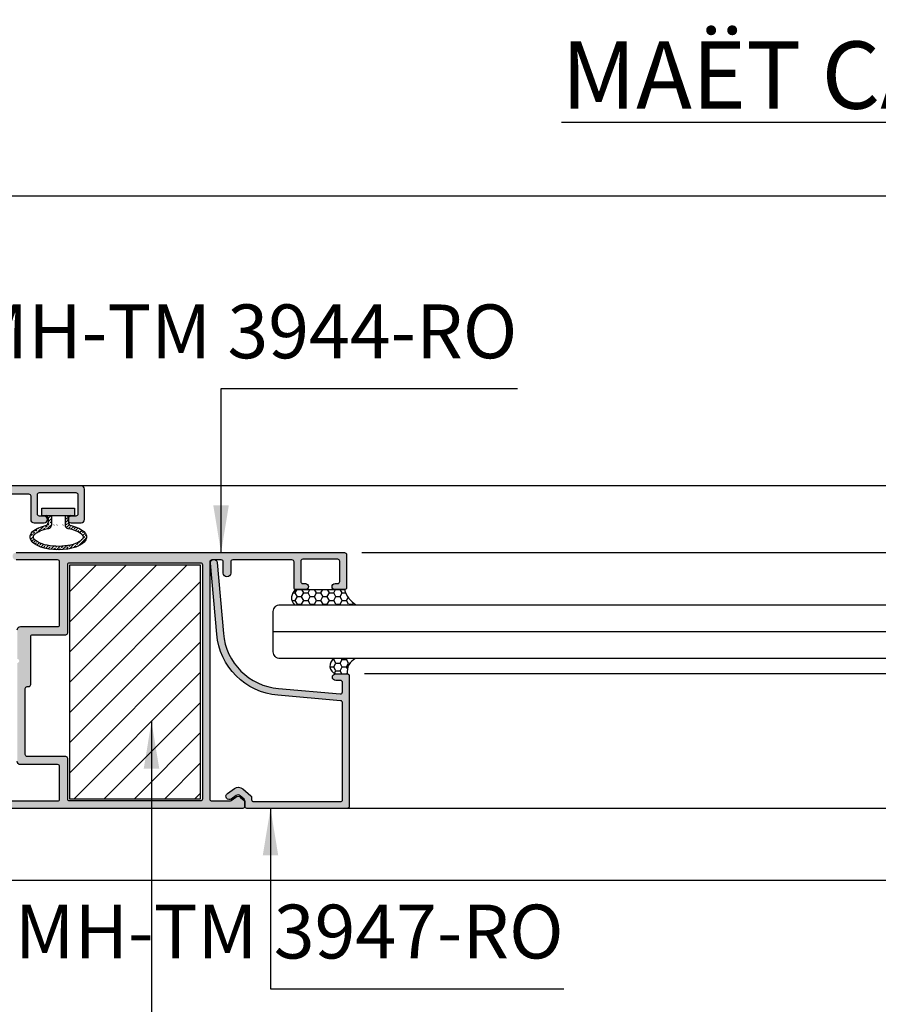
# Model space of a CAD drawing. Units: millimetres. Extents: x 13221 to 22943, y 26712 to 32566.
# Drawn here: x 14143 to 14270, y 26791 to 26938 of the extents above; entities that cross this region are included whole.
import ezdxf

# ---------------------------------------------------------------- set-up
doc = ezdxf.new("R2010")
doc.units = ezdxf.units.MM
for name, color, linetype in [('FRAME', 2, 'Continuous'), ('h', 155, 'Continuous'), ('kinh', 141, 'Continuous'), ('PUB_DIM', 3, 'Continuous')]:
    doc.layers.add(name, color=color, linetype=linetype)
doc.layers.add('KICHTHUOC', color=54, linetype='Continuous', lineweight=5)
doc.styles.add('BINH', font='VNI-Helve-Condense_0.TTF')
doc.styles.add('ROMAND', font='VNI-Helve-Condense_0.TTF', dxfattribs={"width": 0.5})
doc.dimstyles.new('Copy of MIEN HUA1-2', dxfattribs={"dimscale": 0, "dimtxt": 7, "dimasz": 7, "dimexe": 1, "dimexo": 1, "dimgap": 4, "dimtad": 2, "dimdec": 1, "dimtxsty": 'ROMAND', "dimcen": 10, "dimdle": 5, "dimclrd": 8, "dimclre": 8, "dimclrt": 95, "dimadec": 0, "dimazin": 0, "dimtfac": 1, "dimtdec": 1, "dimtmove": 2, "dimatfit": 3, "dimfxl": 1, "dimarcsym": 0})

# ---------------------------------------------------------------- blocks, each defined once
blk = doc.blocks.new('r2r2r2')
at = {"layer": 'h'}
h = blk.add_hatch(dxfattribs=at)
h.set_pattern_fill('ANSI31', color=254)
h.paths.add_polyline_path([(11525.94, -3342.3), (11506.54, -3342.3), (11506.54, -3377.1), (11525.94, -3377.1)])
at = {"layer": 'FRAME'}
blk.add_lwpolyline([(11506.54, -3342.3), (11525.94, -3342.3), (11525.94, -3377.1), (11506.54, -3377.1)], close=True, dxfattribs=at)

msp = doc.modelspace()

# ---------------------------------------------------------------- hatches: boundary and pattern name
msp.add_hatch(color=254).paths.add_polyline_path([(14150.98, 26864.09), (14146.11, 26864.09), (14146.11, 26865.19), (14150.98, 26865.19)])
h = msp.add_hatch()
h.set_pattern_fill('ANSI33', color=254, scale=0.1, style=0)
h.set_pattern_definition([(45, (-653.48324, -202.58105), (-0.449012806, 0.449012806), []), (45, (-653.0342, -202.58105), (-0.449012806, 0.449012806), [0.3175, -0.15875])])
edge = h.paths.add_edge_path()
edge.add_arc((14150.55, 26863.08), 0.5, 180, 256.1241)
edge.add_ellipse((14148.55, 26860.9), major_axis=(4.2, 0), ratio=0.449998, start_angle=-243.2428, end_angle=63.2428)
edge.add_arc((14146.54, 26863.08), 0.5, 282.7842, 360)
edge.add_line((14147.04, 26863.08), (14147.04, 26863.79))
edge.add_arc((14146.74, 26863.79), 0.3, 0, 90)
edge.add_line((14146.74, 26864.09), (14147.54, 26864.09))
edge.add_line((14147.54, 26864.09), (14147.54, 26862.67))
edge.add_arc((14147.04, 26862.67), 0.5, 279.8401, 360, ccw=False)
edge.add_spline(control_points=[(14147.13, 26862.18), (14146.96, 26862.15), (14146.8, 26862.11), (14146.65, 26862.07)], knot_values=[10.494208, 10.494208, 10.494208, 10.494208, 10.630047, 10.630047, 10.630047, 10.630047], degree=3, periodic=0)
edge.add_spline(control_points=[(14146.65, 26862.07), (14146.41, 26862.02), (14146.2, 26861.95), (14146, 26861.88)], knot_values=[10.290449, 10.290449, 10.290449, 10.290449, 10.494208, 10.494208, 10.494208, 10.494208], degree=3, periodic=0)
edge.add_spline(control_points=[(14146, 26861.88), (14145.95, 26861.86), (14145.9, 26861.83), (14145.77, 26861.78), (14145.7, 26861.75), (14145.64, 26861.72)], knot_values=[10.154609, 10.154609, 10.154609, 10.154609, 10.209798, 10.209798, 10.290449, 10.290449, 10.290449, 10.290449], degree=3, periodic=0)
edge.add_spline(control_points=[(14145.64, 26861.72), (14145.53, 26861.66), (14145.43, 26861.6), (14145.34, 26861.55)], knot_values=[10.01877, 10.01877, 10.01877, 10.01877, 10.154609, 10.154609, 10.154609, 10.154609], degree=3, periodic=0)
edge.add_spline(control_points=[(14145.34, 26861.55), (14145.32, 26861.53), (14145.31, 26861.52), (14145.27, 26861.49), (14145.24, 26861.48), (14145.22, 26861.46)], knot_values=[9.95085, 9.95085, 9.95085, 9.95085, 9.97545, 9.97545, 10.01877, 10.01877, 10.01877, 10.01877], degree=3, periodic=0)
edge.add_spline(control_points=[(14145.22, 26861.46), (14145.18, 26861.43), (14145.15, 26861.4), (14145.11, 26861.37)], knot_values=[9.88293, 9.88293, 9.88293, 9.88293, 9.95085, 9.95085, 9.95085, 9.95085], degree=3, periodic=0)
edge.add_spline(control_points=[(14145.11, 26861.37), (14145.07, 26861.33), (14145.03, 26861.28), (14144.99, 26861.24)], knot_values=[9.781051, 9.781051, 9.781051, 9.781051, 9.88293, 9.88293, 9.88293, 9.88293], degree=3, periodic=0)
edge.add_spline(control_points=[(14144.99, 26861.24), (14144.98, 26861.23), (14144.98, 26861.22), (14144.96, 26861.2), (14144.94, 26861.18), (14144.93, 26861.17)], knot_values=[9.713131, 9.713131, 9.713131, 9.713131, 9.741102, 9.741102, 9.781051, 9.781051, 9.781051, 9.781051], degree=3, periodic=0)
edge.add_spline(control_points=[(14144.93, 26861.17), (14144.93, 26861.15), (14144.92, 26861.14), (14144.91, 26861.13)], knot_values=[9.679171, 9.679171, 9.679171, 9.679171, 9.713131, 9.713131, 9.713131, 9.713131], degree=3, periodic=0)
edge.add_spline(control_points=[(14144.91, 26861.13), (14144.91, 26861.12), (14144.9, 26861.11), (14144.89, 26861.09)], knot_values=[9.645211, 9.645211, 9.645211, 9.645211, 9.679171, 9.679171, 9.679171, 9.679171], degree=3, periodic=0)
edge.add_spline(control_points=[(14144.89, 26861.09), (14144.89, 26861.08), (14144.88, 26861.07), (14144.88, 26861.06)], knot_values=[9.611252, 9.611252, 9.611252, 9.611252, 9.645211, 9.645211, 9.645211, 9.645211], degree=3, periodic=0)
edge.add_spline(control_points=[(14144.88, 26861.06), (14144.87, 26861.05), (14144.87, 26861.04), (14144.87, 26861.03)], knot_values=[9.577292, 9.577292, 9.577292, 9.577292, 9.611252, 9.611252, 9.611252, 9.611252], degree=3, periodic=0)
edge.add_spline(control_points=[(14144.87, 26861.03), (14144.86, 26861.01), (14144.85, 26860.99), (14144.85, 26860.97), (14144.85, 26860.97), (14144.85, 26860.97)], knot_values=[9.509372, 9.509372, 9.509372, 9.509372, 9.574673, 9.574673, 9.577292, 9.577292, 9.577292, 9.577292], degree=3, periodic=0)
edge.add_spline(control_points=[(14144.85, 26860.97), (14144.85, 26860.95), (14144.84, 26860.93), (14144.84, 26860.92)], knot_values=[9.441452, 9.441452, 9.441452, 9.441452, 9.509372, 9.509372, 9.509372, 9.509372], degree=3, periodic=0)
edge.add_spline(control_points=[(14144.84, 26860.92), (14144.84, 26860.91), (14144.84, 26860.9), (14144.84, 26860.89)], knot_values=[9.407492, 9.407492, 9.407492, 9.407492, 9.441452, 9.441452, 9.441452, 9.441452], degree=3, periodic=0)
edge.add_spline(control_points=[(14144.84, 26860.89), (14144.84, 26860.88), (14144.84, 26860.87), (14144.85, 26860.86)], knot_values=[9.373533, 9.373533, 9.373533, 9.373533, 9.407492, 9.407492, 9.407492, 9.407492], degree=3, periodic=0)
edge.add_spline(control_points=[(14144.85, 26860.86), (14144.85, 26860.84), (14144.85, 26860.83), (14144.86, 26860.81)], knot_values=[9.305613, 9.305613, 9.305613, 9.305613, 9.373533, 9.373533, 9.373533, 9.373533], degree=3, periodic=0)
edge.add_spline(control_points=[(14144.86, 26860.81), (14144.86, 26860.8), (14144.86, 26860.79), (14144.87, 26860.77), (14144.87, 26860.76), (14144.88, 26860.75)], knot_values=[9.237693, 9.237693, 9.237693, 9.237693, 9.272406, 9.272406, 9.305613, 9.305613, 9.305613, 9.305613], degree=3, periodic=0)
edge.add_spline(control_points=[(14144.88, 26860.75), (14144.88, 26860.73), (14144.89, 26860.72), (14144.89, 26860.71)], knot_values=[9.203733, 9.203733, 9.203733, 9.203733, 9.237693, 9.237693, 9.237693, 9.237693], degree=3, periodic=0)
edge.add_spline(control_points=[(14144.89, 26860.71), (14144.9, 26860.7), (14144.91, 26860.69), (14144.91, 26860.68)], knot_values=[9.169773, 9.169773, 9.169773, 9.169773, 9.203733, 9.203733, 9.203733, 9.203733], degree=3, periodic=0)
edge.add_spline(control_points=[(14144.91, 26860.68), (14144.93, 26860.65), (14144.94, 26860.63), (14144.96, 26860.6)], knot_values=[9.101854, 9.101854, 9.101854, 9.101854, 9.169773, 9.169773, 9.169773, 9.169773], degree=3, periodic=0)
edge.add_spline(control_points=[(14144.96, 26860.6), (14144.98, 26860.58), (14145, 26860.55), (14145.03, 26860.52)], knot_values=[9.033934, 9.033934, 9.033934, 9.033934, 9.101854, 9.101854, 9.101854, 9.101854], degree=3, periodic=0)
edge.add_spline(control_points=[(14145.03, 26860.52), (14145.03, 26860.52), (14145.03, 26860.52), (14145.07, 26860.48), (14145.11, 26860.43), (14145.17, 26860.39)], knot_values=[8.932054, 8.932054, 8.932054, 8.932054, 8.936178, 8.936178, 9.033934, 9.033934, 9.033934, 9.033934], degree=3, periodic=0)
edge.add_spline(control_points=[(14145.17, 26860.39), (14145.23, 26860.33), (14145.32, 26860.27), (14145.41, 26860.22)], knot_values=[8.796215, 8.796215, 8.796215, 8.796215, 8.932054, 8.932054, 8.932054, 8.932054], degree=3, periodic=0)
edge.add_spline(control_points=[(14145.41, 26860.22), (14145.46, 26860.19), (14145.5, 26860.16), (14145.61, 26860.1), (14145.67, 26860.07), (14145.73, 26860.05)], knot_values=[8.660375, 8.660375, 8.660375, 8.660375, 8.727045, 8.727045, 8.796215, 8.796215, 8.796215, 8.796215], degree=3, periodic=0)
edge.add_spline(control_points=[(14145.73, 26860.05), (14145.84, 26859.99), (14145.97, 26859.94), (14146.1, 26859.89)], knot_values=[8.524536, 8.524536, 8.524536, 8.524536, 8.660375, 8.660375, 8.660375, 8.660375], degree=3, periodic=0)
edge.add_spline(control_points=[(14146.1, 26859.89), (14146.17, 26859.87), (14146.24, 26859.85), (14146.31, 26859.82)], knot_values=[8.456616, 8.456616, 8.456616, 8.456616, 8.524536, 8.524536, 8.524536, 8.524536], degree=3, periodic=0)
edge.add_spline(control_points=[(14146.31, 26859.82), (14146.46, 26859.78), (14146.61, 26859.74), (14146.77, 26859.7)], knot_values=[8.320777, 8.320777, 8.320777, 8.320777, 8.456616, 8.456616, 8.456616, 8.456616], degree=3, periodic=0)
edge.add_spline(control_points=[(14146.77, 26859.7), (14146.81, 26859.69), (14146.86, 26859.68), (14147.03, 26859.65), (14147.14, 26859.63), (14147.26, 26859.61)], knot_values=[8.184937, 8.184937, 8.184937, 8.184937, 8.22746, 8.22746, 8.320777, 8.320777, 8.320777, 8.320777], degree=3, periodic=0)
edge.add_spline(control_points=[(14147.26, 26859.61), (14147.43, 26859.58), (14147.6, 26859.56), (14147.78, 26859.55)], knot_values=[8.049098, 8.049098, 8.049098, 8.049098, 8.184937, 8.184937, 8.184937, 8.184937], degree=3, periodic=0)
edge.add_spline(control_points=[(14147.78, 26859.55), (14148.06, 26859.52), (14148.36, 26859.51), (14148.72, 26859.51), (14148.78, 26859.52), (14148.85, 26859.52)], knot_values=[7.777419, 7.777419, 7.777419, 7.777419, 7.999555, 7.999555, 8.049098, 8.049098, 8.049098, 8.049098], degree=3, periodic=0)
edge.add_spline(control_points=[(14148.85, 26859.52), (14149.03, 26859.52), (14149.21, 26859.54), (14149.38, 26859.55)], knot_values=[7.64158, 7.64158, 7.64158, 7.64158, 7.777419, 7.777419, 7.777419, 7.777419], degree=3, periodic=0)
edge.add_spline(control_points=[(14149.38, 26859.55), (14149.56, 26859.57), (14149.73, 26859.59), (14149.9, 26859.62)], knot_values=[7.50574, 7.50574, 7.50574, 7.50574, 7.64158, 7.64158, 7.64158, 7.64158], degree=3, periodic=0)
edge.add_spline(control_points=[(14149.9, 26859.62), (14150.06, 26859.65), (14150.22, 26859.68), (14150.53, 26859.75), (14150.69, 26859.79), (14150.83, 26859.84)], knot_values=[7.234061, 7.234061, 7.234061, 7.234061, 7.36413, 7.36413, 7.50574, 7.50574, 7.50574, 7.50574], degree=3, periodic=0)
edge.add_spline(control_points=[(14150.83, 26859.84), (14151.05, 26859.91), (14151.24, 26859.99), (14151.41, 26860.07)], knot_values=[7.030302, 7.030302, 7.030302, 7.030302, 7.234061, 7.234061, 7.234061, 7.234061], degree=3, periodic=0)
edge.add_spline(control_points=[(14151.41, 26860.07), (14151.47, 26860.1), (14151.52, 26860.12), (14151.57, 26860.15)], knot_values=[6.962382, 6.962382, 6.962382, 6.962382, 7.030302, 7.030302, 7.030302, 7.030302], degree=3, periodic=0)
edge.add_spline(control_points=[(14151.57, 26860.15), (14151.6, 26860.17), (14151.63, 26860.18), (14151.68, 26860.21), (14151.7, 26860.23), (14151.72, 26860.24)], knot_values=[6.894463, 6.894463, 6.894463, 6.894463, 6.932465, 6.932465, 6.962382, 6.962382, 6.962382, 6.962382], degree=3, periodic=0)
edge.add_spline(control_points=[(14151.72, 26860.24), (14151.81, 26860.3), (14151.89, 26860.36), (14151.95, 26860.41)], knot_values=[6.758623, 6.758623, 6.758623, 6.758623, 6.894463, 6.894463, 6.894463, 6.894463], degree=3, periodic=0)
edge.add_spline(control_points=[(14151.95, 26860.41), (14151.98, 26860.43), (14152, 26860.45), (14152.04, 26860.5), (14152.06, 26860.52), (14152.08, 26860.54)], knot_values=[6.656744, 6.656744, 6.656744, 6.656744, 6.704719, 6.704719, 6.758623, 6.758623, 6.758623, 6.758623], degree=3, periodic=0)
edge.add_spline(control_points=[(14152.08, 26860.54), (14152.09, 26860.56), (14152.1, 26860.57), (14152.11, 26860.58)], knot_values=[6.622784, 6.622784, 6.622784, 6.622784, 6.656744, 6.656744, 6.656744, 6.656744], degree=3, periodic=0)
edge.add_spline(control_points=[(14152.11, 26860.58), (14152.12, 26860.6), (14152.13, 26860.61), (14152.14, 26860.62)], knot_values=[6.588824, 6.588824, 6.588824, 6.588824, 6.622784, 6.622784, 6.622784, 6.622784], degree=3, periodic=0)
edge.add_spline(control_points=[(14152.14, 26860.62), (14152.16, 26860.65), (14152.18, 26860.67), (14152.19, 26860.69)], knot_values=[6.520904, 6.520904, 6.520904, 6.520904, 6.588824, 6.588824, 6.588824, 6.588824], degree=3, periodic=0)
edge.add_spline(control_points=[(14152.19, 26860.69), (14152.19, 26860.7), (14152.2, 26860.71), (14152.21, 26860.73), (14152.21, 26860.75), (14152.22, 26860.76)], knot_values=[6.452985, 6.452985, 6.452985, 6.452985, 6.476972, 6.476972, 6.520904, 6.520904, 6.520904, 6.520904], degree=3, periodic=0)
edge.add_spline(control_points=[(14152.22, 26860.76), (14152.23, 26860.78), (14152.23, 26860.8), (14152.24, 26860.82)], knot_values=[6.385065, 6.385065, 6.385065, 6.385065, 6.452985, 6.452985, 6.452985, 6.452985], degree=3, periodic=0)
edge.add_spline(control_points=[(14152.24, 26860.82), (14152.24, 26860.84), (14152.25, 26860.86), (14152.25, 26860.88)], knot_values=[6.317145, 6.317145, 6.317145, 6.317145, 6.385065, 6.385065, 6.385065, 6.385065], degree=3, periodic=0)
edge.add_spline(control_points=[(14152.25, 26860.88), (14152.25, 26860.89), (14152.25, 26860.89), (14152.25, 26860.9)], knot_values=[6.283185, 6.283185, 6.283185, 6.283185, 6.317145, 6.317145, 6.317145, 6.317145], degree=3, periodic=0)
edge.add_spline(control_points=[(14152.25, 26860.9), (14152.25, 26860.91), (14152.25, 26860.92), (14152.25, 26860.93)], knot_values=[6.24552, 6.24552, 6.24552, 6.24552, 6.283185, 6.283185, 6.283185, 6.283185], degree=3, periodic=0)
edge.add_spline(control_points=[(14152.25, 26860.93), (14152.24, 26860.95), (14152.24, 26860.97), (14152.24, 26860.99)], knot_values=[6.17019, 6.17019, 6.17019, 6.17019, 6.24552, 6.24552, 6.24552, 6.24552], degree=3, periodic=0)
edge.add_spline(control_points=[(14152.24, 26860.99), (14152.23, 26861.01), (14152.23, 26861.02), (14152.23, 26861.03)], knot_values=[6.132525, 6.132525, 6.132525, 6.132525, 6.17019, 6.17019, 6.17019, 6.17019], degree=3, periodic=0)
edge.add_spline(control_points=[(14152.23, 26861.03), (14152.22, 26861.04), (14152.22, 26861.05), (14152.21, 26861.06)], knot_values=[6.09486, 6.09486, 6.09486, 6.09486, 6.132525, 6.132525, 6.132525, 6.132525], degree=3, periodic=0)
edge.add_spline(control_points=[(14152.21, 26861.06), (14152.21, 26861.07), (14152.21, 26861.07), (14152.2, 26861.09), (14152.2, 26861.09), (14152.2, 26861.1)], knot_values=[6.057194, 6.057194, 6.057194, 6.057194, 6.076822, 6.076822, 6.09486, 6.09486, 6.09486, 6.09486], degree=3, periodic=0)
edge.add_spline(control_points=[(14152.2, 26861.1), (14152.19, 26861.11), (14152.18, 26861.13), (14152.17, 26861.14)], knot_values=[6.019529, 6.019529, 6.019529, 6.019529, 6.057194, 6.057194, 6.057194, 6.057194], degree=3, periodic=0)
edge.add_spline(control_points=[(14152.17, 26861.14), (14152.16, 26861.17), (14152.14, 26861.19), (14152.11, 26861.22)], knot_values=[5.944199, 5.944199, 5.944199, 5.944199, 6.019529, 6.019529, 6.019529, 6.019529], degree=3, periodic=0)
edge.add_spline(control_points=[(14152.11, 26861.22), (14152.09, 26861.25), (14152.06, 26861.28), (14152.03, 26861.31)], knot_values=[5.868869, 5.868869, 5.868869, 5.868869, 5.944199, 5.944199, 5.944199, 5.944199], degree=3, periodic=0)
edge.add_spline(control_points=[(14152.03, 26861.31), (14152.01, 26861.33), (14151.99, 26861.35), (14151.94, 26861.4), (14151.91, 26861.43), (14151.87, 26861.46)], knot_values=[5.755873, 5.755873, 5.755873, 5.755873, 5.803969, 5.803969, 5.868869, 5.868869, 5.868869, 5.868869], degree=3, periodic=0)
edge.add_spline(control_points=[(14151.87, 26861.46), (14151.79, 26861.52), (14151.69, 26861.59), (14151.57, 26861.65)], knot_values=[5.605213, 5.605213, 5.605213, 5.605213, 5.755873, 5.755873, 5.755873, 5.755873], degree=3, periodic=0)
edge.add_spline(control_points=[(14151.57, 26861.65), (14151.5, 26861.69), (14151.42, 26861.73), (14151.29, 26861.79), (14151.24, 26861.81), (14151.19, 26861.83)], knot_values=[5.454552, 5.454552, 5.454552, 5.454552, 5.552753, 5.552753, 5.605213, 5.605213, 5.605213, 5.605213], degree=3, periodic=0)
edge.add_spline(control_points=[(14151.19, 26861.83), (14150.99, 26861.92), (14150.75, 26862), (14150.5, 26862.06)], knot_values=[5.228561, 5.228561, 5.228561, 5.228561, 5.454552, 5.454552, 5.454552, 5.454552], degree=3, periodic=0)
edge.add_spline(control_points=[(14150.5, 26862.06), (14150.33, 26862.11), (14150.15, 26862.14), (14149.96, 26862.18)], knot_values=[5.077901, 5.077901, 5.077901, 5.077901, 5.228561, 5.228561, 5.228561, 5.228561], degree=3, periodic=0)
edge.add_arc((14150.05, 26862.67), 0.5, 180, 259.2879, ccw=False)
edge.add_line((14149.55, 26862.67), (14149.55, 26864.09))
edge.add_line((14149.55, 26864.09), (14150.35, 26864.09))
edge.add_arc((14150.35, 26863.79), 0.3, 90, 180)
edge.add_line((14150.05, 26863.79), (14150.05, 26863.08))
at = {"layer": 'h'}
h = msp.add_hatch(color=254, dxfattribs=at)
h.dxf.hatch_style = 1
h.paths.add_polyline_path([(14125.45, 26864.72, 0.198912), (14125.59, 26864.37), (14126.16, 26863.8, -0.198912), (14126.25, 26863.59), (14126.25, 26848.84, -0.198912), (14126.16, 26848.62), (14125.59, 26848.06, 0.198912), (14125.45, 26847.71), (14125.45, 26841.21, -0.414214), (14124.45, 26840.21), (14124.15, 26840.21, 0.236068), (14121.35, 26838.81, 0.162278), (14121.25, 26838.51, 0.569727), (14121.75, 26837.81), (14122.36, 26837.81, 0.213422), (14122.73, 26837.98, -0.354453), (14125.09, 26838.36, -1.141504), (14125.79, 26837.66, -0.266811), (14125.79, 26835.77, -1.141504), (14125.09, 26835.06, -0.354453), (14122.73, 26835.45, 0.213422), (14122.36, 26835.61), (14121.75, 26835.61, 0.414214), (14121.25, 26835.11, 0.219061), (14121.28, 26834.7, 0.243893), (14124.15, 26833.21), (14125.25, 26833.21, -0.414214), (14126.25, 26832.21), (14126.25, 26813.11, -0.414214), (14124.25, 26811.11), (14095.65, 26811.11, -0.414214), (14093.65, 26813.11), (14093.65, 26820.21, -0.414214), (14093.95, 26820.51), (14095.15, 26820.51, 0.414214), (14095.65, 26821.01), (14095.65, 26826.21, 0.414214), (14095.15, 26826.71, 0.569727), (14094.45, 26826.21), (14094.45, 26822.01, -0.638796), (14093.95, 26821.78), (14092.94, 26822.64, 0.638796), (14092.45, 26822.41), (14092.45, 26810.41, 0.414214), (14092.95, 26809.91), (14126.95, 26809.91, 0.414214), (14127.45, 26810.41), (14127.45, 26828.61, -0.414214), (14127.75, 26828.91), (14131.95, 26828.91, 0.414214), (14132.45, 26829.41, 0.286314), (14132.3, 26829.92), (14131.55, 26830.67, 0.414214), (14131.34, 26830.67), (14130.67, 26830, -0.198912), (14130.46, 26829.91), (14127.75, 26829.91, -0.414214), (14127.45, 26830.21), (14127.45, 26843.11, -1), (14127.45, 26843.71), (14127.45, 26846.61, -1), (14127.45, 26847.21), (14127.45, 26866.21, -0.414214), (14127.75, 26866.51), (14129.15, 26866.51, -0.414214), (14129.45, 26866.21), (14129.45, 26865.11, 0.414214), (14129.95, 26864.61, 0.414214), (14130.45, 26865.11), (14130.45, 26867.01, -0.414214), (14130.75, 26867.31), (14144.15, 26867.31, -0.414214), (14144.45, 26867.01), (14144.45, 26863.51, 0.414214), (14144.95, 26863.01), (14146.45, 26863.01, 0.414214), (14146.95, 26863.51, 0.414214), (14146.45, 26864.01), (14145.75, 26864.01, -0.414214), (14145.45, 26864.31), (14145.45, 26867.21, -0.414214), (14145.75, 26867.51), (14151.15, 26867.51, -0.414214), (14151.45, 26867.21), (14151.45, 26864.31, -0.414214), (14151.15, 26864.01), (14150.45, 26864.01, 0.414214), (14149.95, 26863.51, 0.414214), (14150.45, 26863.01), (14151.95, 26863.01, 0.414214), (14152.45, 26863.51), (14152.45, 26868.01, 0.414214), (14151.95, 26868.51), (14127.75, 26868.51, -0.414214), (14127.45, 26868.81), (14127.45, 26911.01, 0.414214), (14126.95, 26911.51), (14092.95, 26911.51, 0.414214), (14092.45, 26911.01), (14092.45, 26899.01, 0.638796), (14092.94, 26898.78), (14093.95, 26899.64, -0.638796), (14094.45, 26899.41), (14094.45, 26895.21, 0.414214), (14094.95, 26894.71, 0.569727), (14095.65, 26895.21), (14095.65, 26900.41, 0.414214), (14095.15, 26900.91), (14093.95, 26900.91, -0.414214), (14093.65, 26901.21), (14093.65, 26908.31, -0.414214), (14095.65, 26910.31), (14124.25, 26910.31, -0.414214), (14126.25, 26908.31), (14126.25, 26889.21, -0.414214), (14125.25, 26888.21), (14124.15, 26888.21, 0.236068), (14121.35, 26886.81, 0.162278), (14121.25, 26886.51, 0.569727), (14121.75, 26885.81), (14122.36, 26885.81, 0.213422), (14122.73, 26885.98, -0.354453), (14125.09, 26886.36, -1.141504), (14125.79, 26885.66, -0.266811), (14125.79, 26883.77, -1.141504), (14125.09, 26883.06, -0.354453), (14122.73, 26883.45, 0.213422), (14122.36, 26883.61), (14121.75, 26883.61, 0.414214), (14121.25, 26883.11, 0.219061), (14121.28, 26882.7, 0.243893), (14124.15, 26881.21), (14125.25, 26881.21, -0.414214), (14126.25, 26880.21), (14126.25, 26871.44, -0.198912), (14126.16, 26871.22), (14125.59, 26870.66, 0.198912), (14125.45, 26870.31)])
h = msp.add_hatch(color=254, dxfattribs=at)
h.dxf.hatch_style = 1
h.paths.add_polyline_path([(14148.45, 26857.49), (14142.3, 26857.49, -0.414214), (14141.75, 26858.04, -0.414214), (14142.3, 26858.59), (14191.05, 26858.59, -0.414214), (14191.35, 26858.29), (14191.35, 26853.39, -0.414214), (14191.05, 26853.09), (14189.65, 26853.09, -0.414214), (14189.2, 26853.54, -0.414214), (14189.65, 26853.99), (14190.05, 26853.99, 0.414214), (14190.35, 26854.29), (14190.35, 26857.29, 0.414214), (14190.05, 26857.59), (14184.85, 26857.59, 0.414214), (14184.55, 26857.29), (14184.55, 26854.29, 0.414214), (14184.85, 26853.99), (14185.25, 26853.99, -0.414214), (14185.7, 26853.54, -0.414214), (14185.25, 26853.09), (14183.85, 26853.09, -0.414214), (14183.55, 26853.39), (14183.55, 26857.19, 0.414214), (14183.25, 26857.49), (14174.45, 26857.49, 0.414214), (14174.15, 26857.19), (14174.15, 26855.54, -0.414214), (14173.6, 26854.99, -0.414214), (14173.05, 26855.54), (14173.05, 26857.19, 0.414214), (14172.75, 26857.49), (14171.35, 26857.49, 0.414214), (14171.05, 26857.19), (14171.05, 26821.99, 0.414214), (14171.35, 26821.69), (14174.02, 26821.69, 0.200595), (14174.23, 26821.77), (14174.89, 26822.24, -0.432444), (14175.62, 26822.22), (14176.17, 26821.77, -0.184562), (14176.25, 26821.57), (14176.25, 26820.89, -0.414214), (14175.95, 26820.59), (14131.25, 26820.59, -0.414214), (14130.95, 26820.89), (14130.95, 26822.34, -0.414214), (14131.45, 26822.84, -0.414214), (14131.95, 26822.34), (14131.95, 26821.99, 0.414214), (14132.25, 26821.69), (14134.95, 26821.69, 0.414214), (14135.25, 26821.99), (14135.25, 26827.19, 0.414214), (14134.95, 26827.49), (14132.25, 26827.49, 0.414214), (14131.95, 26827.19), (14131.95, 26826.74, -0.414214), (14131.45, 26826.24, -0.414214), (14130.95, 26826.74), (14130.95, 26828.19, -0.414214), (14131.25, 26828.49), (14135.95, 26828.49, -0.414214), (14136.25, 26828.19), (14136.25, 26821.99, 0.414214), (14136.55, 26821.69), (14148.45, 26821.69, 0.414214), (14148.75, 26821.99), (14148.75, 26826.79, 0.414214), (14148.45, 26827.09), (14142.95, 26827.09, -0.414214), (14142.45, 26827.59), (14142.45, 26842.19, 1), (14142.45, 26842.79), (14142.45, 26847.09, -0.414214), (14142.95, 26847.59), (14148.45, 26847.59, 0.414214), (14148.75, 26847.89), (14148.75, 26857.19, 0.414214)])
h.paths.add_polyline_path([(14169.65, 26857.09), (14150.25, 26857.09, 0.414214), (14149.95, 26856.79), (14149.95, 26846.69, -0.414214), (14149.65, 26846.39), (14144.75, 26846.39, 0.414214), (14144.45, 26846.09), (14144.45, 26838.99, -0.414214), (14144.15, 26838.69), (14143.95, 26838.69, 0.414214), (14143.65, 26838.39), (14143.65, 26828.59, 0.414214), (14143.95, 26828.29), (14149.65, 26828.29, -0.414214), (14149.95, 26827.99), (14149.95, 26821.99, 0.414214), (14150.25, 26821.69), (14169.65, 26821.69, 0.414214), (14169.95, 26821.99), (14169.95, 26856.79, 0.414214)], flags=16)
h = msp.add_hatch(color=254, dxfattribs=at)
h.dxf.hatch_style = 1
h.paths.add_polyline_path([(14190.75, 26836.28), (14190.75, 26821.89, -0.414214), (14190.45, 26821.59), (14177.55, 26821.59, -0.414214), (14177.25, 26821.89), (14177.25, 26822.21, 0.218631), (14177.14, 26822.43), (14175.93, 26823.48, 0.345425), (14174.69, 26823.53), (14173.65, 26822.79, 1), (14174.24, 26821.98), (14174.95, 26822.49, -0.345425), (14175.57, 26822.46), (14176.14, 26821.98, -0.218631), (14176.25, 26821.75), (14176.25, 26820.89, 0.414214), (14176.55, 26820.59), (14191.45, 26820.59, 0.414214), (14191.75, 26820.89), (14191.75, 26840.29, 0.414214), (14191.45, 26840.59), (14189.75, 26840.59, 0.414214), (14189.25, 26840.09, 0.414214), (14189.75, 26839.59), (14190.45, 26839.59, -0.414214), (14190.75, 26839.29), (14190.75, 26837.89, -0.440011), (14190.42, 26837.59), (14181.25, 26838.39, -0.36397), (14173.07, 26846.57), (14172.14, 26857.13, 1), (14171.15, 26857.04), (14172.07, 26846.48, 0.36397), (14181.16, 26837.39), (14190.47, 26836.58, -0.388879)])
h = msp.add_hatch(dxfattribs=at)
h.set_pattern_fill('HONEY,_O', color=254, scale=0.2)
h.set_pattern_definition([(0, (2731.1862, 30400.1625), (0.9525, 0.549926), [0.635, -1.27]), (120, (2731.1862, 30400.1625), (-0.952499886, 0.549926197), [0.635, -1.27]), (60, (2731.1862, 30400.1625), (1.14e-07, 1.099852197), [-1.27, 0.635])])
h.paths.add_polyline_path([(14191.05, 26853.09), (14183.85, 26853.09, 0.479113), (14183.6, 26850.84), (14192.79, 26850.84, -0.19629)])
h.paths.add_polyline_path([(14192.69, 26842.84), (14189.54, 26842.84, 0.664588), (14189.75, 26840.59), (14191.45, 26840.59, -0.325042)])

# ---------------------------------------------------------------- linework, layer by layer
at = {"color": 253}
for p, q in [((14146.11, 26865.19), (14150.98, 26865.19)), ((14146.11, 26864.09), (14146.11, 26865.19)), ((14150.98, 26865.19), (14150.98, 26864.09)), ((14146.11, 26864.09), (14150.98, 26864.09)), ((14146.11, 26864.09), (14150.98, 26864.09)), ((14147.04, 26863.79), (14147.04, 26863.08)), ((14147.54, 26864.09), (14147.54, 26862.67)), ((14149.55, 26864.09), (14149.55, 26862.67)), ((14150.05, 26863.79), (14150.05, 26863.08))]:
    msp.add_line(p, q, dxfattribs=at)
for centre, radius, start, end in [((14146.74, 26863.79), 0.3, 0, 90), ((14150.35, 26863.79), 0.3, 90, 180), ((14146.54, 26863.08), 0.5, 282.7834, 0), ((14147.04, 26862.67), 0.5, 279.837, 0), ((14150.05, 26862.67), 0.5, 180, 260.1619), ((14150.55, 26863.08), 0.5, 180, 257.2166)]:
    msp.add_arc(centre, radius, start, end, dxfattribs=at)
at = {"color": 253, "extrusion": (0, 0, -1)}
msp.add_ellipse((14148.55, 26860.9), major_axis=(4.2, 0), ratio=0.449998, start_param=5.179391, end_param=10.528572, dxfattribs=at)
at = {"color": 253}
msp.add_open_spline([(14149.96, 26862.18), (14150.49, 26862.08), (14150.96, 26861.94), (14151.61, 26861.65), (14151.82, 26861.51), (14152.09, 26861.27), (14152.16, 26861.16), (14152.24, 26861.01), (14152.25, 26860.96), (14152.25, 26860.9), (14152.25, 26860.85), (14152.24, 26860.79), (14152.17, 26860.65), (14152.11, 26860.56), (14151.93, 26860.39), (14151.81, 26860.29), (14151.34, 26860.01), (14150.89, 26859.83), (14149.84, 26859.59), (14149.25, 26859.52), (14148.05, 26859.51), (14147.45, 26859.56), (14146.38, 26859.78), (14145.91, 26859.94), (14145.32, 26860.26), (14145.15, 26860.39), (14144.94, 26860.61), (14144.89, 26860.7), (14144.84, 26860.85), (14144.84, 26860.91), (14144.86, 26861.04), (14144.9, 26861.12), (14145.04, 26861.3), (14145.15, 26861.41), (14145.44, 26861.62), (14145.63, 26861.72), (14146.2, 26861.97), (14146.64, 26862.09), (14147.13, 26862.18)], degree=3, knots=[5.077901, 5.077901, 5.077901, 5.077901, 5.507012, 5.507012, 5.820773, 5.820773, 6.075232, 6.075232, 6.283185, 6.283185, 6.283185, 6.496917, 6.496917, 6.710648, 6.710648, 6.92438, 6.92438, 7.375671, 7.375671, 7.826963, 7.826963, 8.278254, 8.278254, 8.729545, 8.729545, 9.02981, 9.02981, 9.2709, 9.2709, 9.51199, 9.51199, 9.75308, 9.75308, 9.99417, 9.99417, 10.23526, 10.23526, 10.630047, 10.630047, 10.630047, 10.630047], dxfattribs=at)
at = {"layer": 'FRAME'}
for points in [[(14130.75, 26867.31), (14144.15, 26867.31, -0.414214), (14144.45, 26867.01), (14144.45, 26863.51, 0.414214), (14144.95, 26863.01), (14146.45, 26863.01, 0.414214), (14146.95, 26863.51), (14146.95, 26863.51, 0.414214), (14146.45, 26864.01), (14145.75, 26864.01, -0.414214), (14145.45, 26864.31), (14145.45, 26867.21, -0.414214), (14145.75, 26867.51), (14151.15, 26867.51, -0.414214), (14151.45, 26867.21), (14151.45, 26864.31, -0.414214), (14151.15, 26864.01), (14150.45, 26864.01, 0.414214), (14149.95, 26863.51, 0.414214), (14150.45, 26863.01), (14151.95, 26863.01, 0.414214), (14152.45, 26863.51), (14152.45, 26868.01, 0.414214), (14151.95, 26868.51), (14127.75, 26868.51, -0.414214)], [(14142.3, 26858.59), (14191.05, 26858.59, -0.414214), (14191.35, 26858.29), (14191.35, 26853.39, -0.414214), (14191.05, 26853.09), (14189.65, 26853.09, -0.414214), (14189.2, 26853.54, -0.414214), (14189.65, 26853.99), (14190.05, 26853.99, 0.414214), (14190.35, 26854.29), (14190.35, 26857.29, 0.414214), (14190.05, 26857.59), (14184.85, 26857.59, 0.414214), (14184.55, 26857.29), (14184.55, 26854.29, 0.414214), (14184.85, 26853.99), (14185.25, 26853.99, -0.414214), (14185.7, 26853.54), (14185.7, 26853.54, -0.414214), (14185.25, 26853.09), (14183.85, 26853.09, -0.414214), (14183.55, 26853.39), (14183.55, 26857.19, 0.414214), (14183.25, 26857.49), (14174.45, 26857.49, 0.414214), (14174.15, 26857.19), (14174.15, 26855.54, -0.414214), (14173.6, 26854.99), (14173.6, 26854.99, -0.414214), (14173.05, 26855.54), (14173.05, 26857.19, 0.414214), (14172.75, 26857.49), (14171.35, 26857.49, 0.414214), (14171.05, 26857.19), (14171.05, 26821.99, 0.414214), (14171.35, 26821.69), (14174.02, 26821.69, 0.200595), (14174.23, 26821.77), (14174.89, 26822.24, -0.432444), (14175.62, 26822.22), (14176.17, 26821.77, -0.184562), (14176.25, 26821.57), (14176.25, 26820.89, -0.414214), (14175.95, 26820.59), (14131.25, 26820.59, -0.414214)], [(14142.45, 26847.09, -0.414214), (14142.95, 26847.59), (14148.45, 26847.59, 0.414214), (14148.75, 26847.89), (14148.75, 26857.19, 0.414214), (14148.45, 26857.49), (14142.3, 26857.49, -0.414214)], [(14136.55, 26821.69), (14148.45, 26821.69, 0.414214), (14148.75, 26821.99), (14148.75, 26826.79, 0.414214), (14148.45, 26827.09), (14142.95, 26827.09, -0.414214), (14142.45, 26827.59)]]:
    msp.add_lwpolyline(points, format="xyb", dxfattribs=at)
for points in [[(14189.25, 26840.09, -0.414214), (14189.75, 26840.59), (14191.45, 26840.59, -0.414214), (14191.75, 26840.29), (14191.75, 26820.89, -0.414214), (14191.45, 26820.59), (14176.55, 26820.59, -0.414214), (14176.25, 26820.89), (14176.25, 26821.75, 0.218631), (14176.14, 26821.98), (14175.57, 26822.46, 0.345425), (14174.95, 26822.49), (14174.24, 26821.98, -1), (14173.65, 26822.79), (14174.69, 26823.53, -0.345425), (14175.93, 26823.48), (14177.14, 26822.43, -0.218631), (14177.25, 26822.21), (14177.25, 26821.89, 0.414214), (14177.55, 26821.59), (14190.45, 26821.59, 0.414214), (14190.75, 26821.89), (14190.75, 26836.28, 0.388879), (14190.47, 26836.58), (14181.16, 26837.39, -0.36397), (14172.07, 26846.48), (14171.15, 26857.04, -1), (14172.14, 26857.13), (14173.07, 26846.57, 0.36397), (14181.25, 26838.39), (14190.42, 26837.59, 0.440011), (14190.75, 26837.89), (14190.75, 26839.29, 0.414214), (14190.45, 26839.59), (14189.75, 26839.59, -0.414214)], [(14143.65, 26828.59), (14143.65, 26838.39, -0.414214), (14143.95, 26838.69), (14144.15, 26838.69, 0.414214), (14144.45, 26838.99), (14144.45, 26846.09, -0.414214), (14144.75, 26846.39), (14149.65, 26846.39, 0.414214), (14149.95, 26846.69), (14149.95, 26856.79, -0.414214), (14150.25, 26857.09), (14169.65, 26857.09, -0.414214), (14169.95, 26856.79), (14169.95, 26821.99, -0.414214), (14169.65, 26821.69), (14150.25, 26821.69, -0.414214), (14149.95, 26821.99), (14149.95, 26827.99, 0.414214), (14149.65, 26828.29), (14143.95, 26828.29, -0.414214)]]:
    msp.add_lwpolyline(points, format="xyb", close=True, dxfattribs=at)
at = {"layer": 'h'}
for p, q in [((14637.95, 26911.51), (14126.95, 26911.51)), ((14612.95, 26868.51), (14151.95, 26868.51)), ((14193.63, 26858.59), (14573.85, 26858.59)), ((14183.85, 26853.09), (14191.05, 26853.09)), ((14584.42, 26846.84), (14180.47, 26846.84)), ((14573.45, 26840.59), (14194.03, 26840.59)), ((14573.45, 26820.59), (14191.45, 26820.59)), ((14126.95, 26809.91), (14637.95, 26809.91))]:
    msp.add_line(p, q, dxfattribs=at)
for centre, radius, start, end in [((14184.63, 26851.86), 1.45, 122.5293, 224.9281), ((14194.67, 26854.1), 3.77, 195.5947, 240.0164), ((14190.11, 26841.75), 1.23, 118.0377, 252.4678), ((14193.61, 26840.86), 2.18, 115.1306, 187.156)]:
    msp.add_arc(centre, radius, start, end, dxfattribs=at)
at = {"layer": 'kinh'}
msp.add_lwpolyline([(14181.47, 26842.84, -0.414214), (14180.47, 26843.84), (14180.47, 26849.84, -0.414214), (14181.47, 26850.84), (14583.42, 26850.84, -0.414214), (14584.42, 26849.84), (14584.42, 26843.84, -0.414214), (14583.42, 26842.84)], format="xyb", close=True, dxfattribs=at)

# ---------------------------------------------------------------- block references
at = {"layer": 'h'}
msp.add_blockref('r2r2r2', (2643.7, 30199.08), dxfattribs=at)

# ---------------------------------------------------------------- texts
at = {"layer": 'KICHTHUOC', "color": 253, "char_height": 8, "attachment_point": 9, "style": 'ROMAND'}
for s, insert in [('MH-TM 3944-RO', (14216.71, 26884.95)), ('MH-TM 3947-RO', (14223.59, 26795.79))]:
    msp.add_mtext(s, dxfattribs=dict(at, insert=insert))
at = {"layer": 'PUB_DIM', "color": 253, "linetype": 'Continuous', "ltscale": 0.01, "insert": (14223.26, 26924.52), "char_height": 10, "attachment_point": 7, "style": 'BINH'}
msp.add_mtext('{\\fVNI-Helve-Condense|b1|i0|c0|p2;\\LMAËT CAÉT NGANG FIX}', dxfattribs=at)

# ---------------------------------------------------------------- leaders
at = {"layer": 'KICHTHUOC', "color": 253, "annotation_type": 0, "has_hookline": 1, "hookline_direction": 0}
for points, text_width in [([(14172.72, 26858.59), (14172.72, 26882.95), (14176.3, 26882.95)], 36.42), ([(14162.39, 26833.49), (14162.39, 26776), (14183.41, 26776)], 28.21), ([(14180.06, 26820.59), (14180.06, 26793.79), (14183.17, 26793.79)], 36.42)]:
    msp.add_leader(points, dimstyle='Copy of MIEN HUA1-2', override={"dimscale": 1, "dimtad": 1}, dxfattribs=dict(at, text_width=text_width))

doc.saveas('drawing.dxf')
